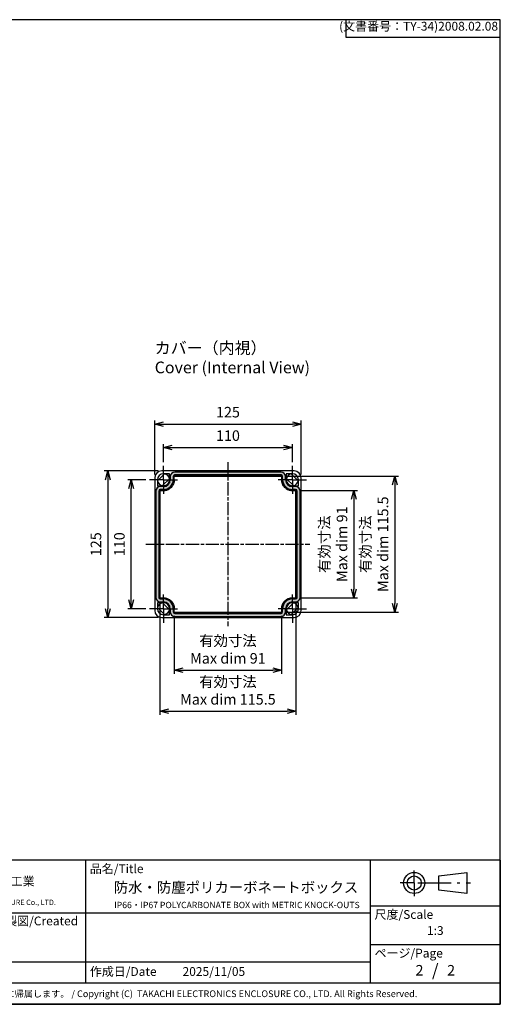
# Model space of a CAD drawing. Units: millimetres. Extents: x 0 to 2458, y 0 to 840.
# Drawn here: x 2048 to 2458, y 0 to 840 of the extents above; entities that cross this region are included whole.
import ezdxf
from ezdxf.enums import TextEntityAlignment as Align

# ---------------------------------------------------------------- set-up
doc = ezdxf.new("R2010")
doc.units = ezdxf.units.MM
doc.header["$LTSCALE"] = 2
for name, pattern in [('AM_ISO08W050', [18, 12, -1.5, 3, -1.5]), ('AM_ISO08W050x2', [9, 6, -0.75, 1.5, -0.75]), ('CHAIN', [0.3543, 0.2362, -0.0295, 0.0591, -0.0295]), ('gen7a', [6.875, 4.75, -0.875, 0.375, -0.875])]:
    doc.linetypes.add(name, pattern=pattern)
doc.layers.add('7A', color=4, linetype='gen7a')
doc.layers.add('RAHM2', color=1, linetype='Continuous')
for name, color, linetype, lineweight in [('AM_5', 3, 'Continuous', 25), ('AM_7', 4, 'AM_ISO08W050', 25), ('AM_8', 1, 'Continuous', 25), ('ｶﾞｽｹｯﾄ', 5, 'Continuous', 25), ('ﾄｯﾌﾟｶﾊﾞｰ', 7, 'Continuous', 25)]:
    doc.layers.add(name, color=color, linetype=linetype, lineweight=lineweight)
doc.styles.get("Standard").update_dxf_attribs({"font": 'ISOCP.SHX', "bigfont": 'EXTFONT.SHX'})
doc.styles.add('takachi1', font='MS PGothic.ttf', dxfattribs={"height": 2.5})
doc.dimstyles.new('AM_ISO$0', dxfattribs={"dimtxt": 3.5, "dimasz": 2.5, "dimexe": 1, "dimexo": 1, "dimgap": 1.5, "dimtad": 1, "dimdsep": 46, "dimtxsty": 'STANDARD', "dimblk": 'OPEN30', "dimcen": 0, "dimclrd": 3, "dimclre": 3, "dimclrt": 2, "dimadec": 0, "dimazin": 2, "dimtp": 0.1, "dimtm": 0.1, "dimtfac": 0.71, "dimtmove": 0, "dimatfit": 3, "dimldrblk": 'OPEN30', "dimfxl": 1, "dimlwd": -1, "dimlwe": -1, "dimarcsym": 0})

# ---------------------------------------------------------------- blocks, each defined once
blk = doc.blocks.new('TK-A3')
for p, q in [((359, 280), (359, 275)), ((359, 275), (403, 275))]:
    blk.add_line(p, q)
blk.add_lwpolyline([(0, 0), (403, 0), (403, 280), (0, 280)], close=True)
at = {"insert": (402.36, 276.11), "char_height": 2.5, "width": 43.0784, "attachment_point": 9}
blk.add_mtext('(文書番号：TY-34)2008.02.08', dxfattribs=at)
blk = doc.blocks.new('A$C0FAF06CF')
at = {"layer": 'AM_8'}
h = blk.add_hatch(color=1, dxfattribs=at)
edge = h.paths.add_edge_path()
edge.add_line((-8.01, -2.41), (8.01, -2.41))
edge.add_arc((8.01, -1.77), 0.638, 270, 360)
edge.add_line((8.65, -1.77), (8.65, 1.77))
edge.add_arc((8.01, 1.77), 0.638, 0, 90)
edge.add_line((8.01, 2.41), (-8.01, 2.41))
edge.add_arc((-8.01, 1.77), 0.638, 90, 180)
edge.add_line((-8.65, 1.77), (-8.65, -1.77))
edge.add_arc((-8.01, -1.77), 0.638, 180, 270)
edge = h.paths.add_edge_path(flags=16)
edge.add_line((-7.47, 2.09), (7.47, 2.09))
edge.add_arc((7.47, 1.55), 0.542, 0, 90, ccw=False)
edge.add_line((8.01, 1.55), (8.01, -1.55))
edge.add_arc((7.47, -1.55), 0.542, 270, 360, ccw=False)
edge.add_line((7.47, -2.09), (-7.47, -2.09))
edge.add_arc((-7.47, -1.55), 0.542, 180, 270, ccw=False)
edge.add_line((-8.01, -1.55), (-8.01, 1.55))
edge.add_arc((-7.47, 1.55), 0.542, 90, 180, ccw=False)
for points in [[(-5.45, 0.59), (-5.45, 1.04), (-7.53, 1.04), (-7.53, 0.59), (-6.76, 0.59), (-6.76, -1.22), (-6.23, -1.22), (-6.23, 0.59)], [(-3.15, 1.04), (-3.15, -1.22), (-2.67, -1.22), (-2.67, -0.62), (-2.19, -0.1), (-1.52, -1.22), (-0.96, -1.22), (-1.85, 0.27), (-1.14, 1.04), (-1.79, 1.04), (-2.67, 0.09), (-2.67, 1.04)], [(4.3, 1.04), (4.3, -1.22), (4.78, -1.22), (4.78, -0.32), (5.83, -0.32), (5.83, -1.22), (6.3, -1.22), (6.3, 1.04), (5.83, 1.04), (5.83, 0.13), (4.78, 0.13), (4.78, 1.04)], [(7.28, -1.22), (7.28, 1.04), (6.81, 1.04), (6.81, -1.22)]]:
    blk.add_hatch(color=1, dxfattribs=at).paths.add_polyline_path(points)
h = blk.add_hatch(color=1, dxfattribs=at)
h.paths.add_polyline_path([(-5.26, -1.22), (-5.08, -0.73), (-4.16, -0.73), (-3.98, -1.22), (-3.42, -1.22), (-4.25, 1.04), (-4.99, 1.04), (-5.82, -1.22)])
h.paths.add_polyline_path([(-4.33, -0.27), (-4.91, -0.27), (-4.62, 0.52)], flags=16)
h = blk.add_hatch(color=1, dxfattribs=at)
h.paths.add_polyline_path([(-0.2, -1.22), (-0.02, -0.73), (0.91, -0.73), (1.09, -1.22), (1.65, -1.22), (0.82, 1.04), (0.07, 1.04), (-0.76, -1.22)])
h.paths.add_polyline_path([(0.74, -0.27), (0.16, -0.27), (0.45, 0.52)], flags=16)
h = blk.add_hatch(color=1, dxfattribs=at)
edge = h.paths.add_edge_path()
edge.add_ellipse((2.88, -0.09), major_axis=(0, 0.727), ratio=0.867347, start_angle=308.5505, end_angle=246.582)
edge.add_line((3.47, -0.35), (3.94, -0.55))
edge.add_arc((2.88, -0.09), 1.16, 38.5505, 336.582, ccw=False)
edge.add_line((3.78, 0.63), (3.4, 0.32))
blk = doc.blocks.new('TK-仕様書(和英併記)_221115')
for p, q in [((0, 41), (-193, 41)), ((-193, 41), (-193, 0)), ((-118, 41), (-118, 6)), ((-37, 41), (-37, 6)), ((0, 41), (0, 0)), ((-17.5, 36.5), (-9.5, 37.5)), ((-17.5, 32.5), (-17.5, 36.5)), ((-9.5, 37.5), (-9.5, 31.5)), ((-9.5, 31.5), (-17.5, 32.5)), ((-193, 26), (-37, 26)), ((-168, 26), (-168, 12)), ((-143, 26), (-143, 12)), ((-37, 28), (0, 28)), ((-37, 17), (0, 17)), ((-37, 12), (-193, 12)), ((0, 6), (-193, 6)), ((0, 0), (-193, 0))]:
    blk.add_line(p, q)
for radius in [3, 2]:
    blk.add_circle((-24.5, 34.5), radius)
at = {"layer": '7A'}
for p, q in [((-24.5, 34.5), (-24.5, 38.07)), ((-24.5, 34.5), (-28.5, 34.5)), ((-24.5, 34.5), (-24.5, 30.79)), ((-23.5, 34.5), (-8.5, 34.5))]:
    blk.add_line(p, q, dxfattribs=at)
at = {"xscale": 0.9599999999999999, "yscale": 0.9599999999999999, "zscale": 0.9599999999999999}
blk.add_blockref('A$C0FAF06CF', (-181.65, 34.69), dxfattribs=at)
at = {"attachment_point": 4}
for s, insert, char_height, width in [('{\\fMS PGothic|b0|i0|c128|p50;株式会社タカチ電機工業}', (-170, 35), 2.5, 45.8264), ('{\\fArial|b0|i0|c128|p34;TAKACHI ELECTRONICS ENCLOSURE Co., LTD.}', (-170, 29), 1.5, 47.8181)]:
    blk.add_mtext(s, dxfattribs=dict(at, insert=insert, char_height=char_height, width=width))
at = {"insert": (-190, 3), "char_height": 1.9, "attachment_point": 4}
blk.add_mtext_dynamic_manual_height_columns('{\\fMS PGothic|b0|i0|c128|p50;本図面の著作権は株式会社タカチ電機工業に帰属します。\\fMS PGothic|b0|i0|c0|p50; / Copyright (C)\\~ TAKACHI ELECTRONICS \\fMS PGothic|b0|i0|c128|p50;ENCLOSURE CO., LTD. All Rights Reserved.}', width=170.539, gutter_width=15, heights=[0], dxfattribs=at)
for tag, height, p in [('品名', 3, (-110, 33.25)), ('TITLE', 2.5, (-110, 28.25)), ('型番', 3, (-110, 16.84))]:
    blk.add_attdef(tag, text='', height=height).set_placement(p, align=Align.MIDDLE_LEFT)
for tag, height, p in [('GEN-TITLE-SCA', 2.5, (-18.5, 20.65)), ('承認', 2.5, (-180.72, 16.84)), ('検図', 2.5, (-155.5, 16.84)), ('製図', 2.5, (-130.5, 16.84)), ('ページNO.', 3, (-23, 9.29)), ('総ページ数', 3, (-14, 9.29)), ('部品サイズ', 2.5, (-155.5, 9)), ('GEN-TITLE-DAT', 2.5, (-81.5, 9))]:
    blk.add_attdef(tag, text='', height=height).set_placement(p, align=Align.MIDDLE)
at = {"layer": 'RAHM2', "char_height": 2.5}
for s, insert, width, attachment_point in [('品名/Title', (-116.8, 39.8), 90, 1), ('検図/Checked', (-155.5, 24.93), 19.8527, 2), ('製図/Created', (-130.5, 24.96), 19.4456, 2), ('尺度/Scale', (-35.8, 26.8), 20, 1), ('承認/Approved', (-180.5, 24.8), 22.2154, 2), ('ページ/Page', (-35.8, 15.8), 20, 1), ('作成日/Date', (-116.8, 9), 17.8487, 4)]:
    blk.add_mtext(s, dxfattribs=dict(at, insert=insert, width=width, attachment_point=attachment_point))
at = {"layer": 'RAHM2', "color": 0, "insert": (-18.5, 9.29), "char_height": 3.5, "width": 4.4699, "attachment_point": 5}
blk.add_mtext('/', dxfattribs=at)
blk = doc.blocks.new('_Open30')
at = {"color": 0, "linetype": 'ByBlock', "lineweight": -2}
for p, q in [((-1, 0.27), (0, 0)), ((0, 0), (-1, -0.27)), ((0, 0), (-1, 0))]:
    blk.add_line(p, q, dxfattribs=at)
blk = doc.blocks.new('*D95')
at = {"layer": 'AM_5', "color": 3}
for p, q in [((2163, 452), (2163, 498)), ((2288, 452), (2288, 498)), ((2170.5, 495), (2280.5, 495))]:
    blk.add_line(p, q, dxfattribs=at)
at = {"layer": 'Defpoints', "color": 0}
for p in [(2288, 495), (2163, 449), (2288, 449)]:
    blk.add_point(p, dxfattribs=at)
at = {"layer": 'AM_5', "color": 3, "xscale": 7.5, "yscale": 7.5, "zscale": 7.5, "rotation": 180}
blk.add_blockref('_Open30', (2163, 495), dxfattribs=at)
at = {"layer": 'AM_5', "color": 3, "xscale": 7.5, "yscale": 7.5, "zscale": 7.5}
blk.add_blockref('_Open30', (2288, 495), dxfattribs=at)
at = {"layer": 'AM_5', "color": 2, "insert": (2225.5, 504), "char_height": 9, "attachment_point": 5}
blk.add_mtext('125', dxfattribs=at)
blk = doc.blocks.new('*D96')
at = {"layer": 'AM_5', "color": 3}
for p, q in [((2155.5, 447.5), (2140, 447.5)), ((2143, 345), (2143, 440)), ((2155.5, 337.5), (2140, 337.5))]:
    blk.add_line(p, q, dxfattribs=at)
at = {"layer": 'Defpoints', "color": 0}
for p in [(2143, 447.5), (2158.5, 447.5), (2158.5, 337.5)]:
    blk.add_point(p, dxfattribs=at)
at = {"layer": 'AM_5', "color": 3, "xscale": 7.5, "yscale": 7.5, "zscale": 7.5}
for p, rotation in [((2143, 447.5), 90), ((2143, 337.5), 270)]:
    blk.add_blockref('_Open30', p, dxfattribs=dict(at, rotation=rotation))
at = {"layer": 'AM_5', "color": 2, "insert": (2134, 392.5), "char_height": 9, "attachment_point": 5, "rotation": 90}
blk.add_mtext('110', dxfattribs=at)
blk = doc.blocks.new('*D97')
at = {"layer": 'AM_5', "color": 3}
for p, q in [((2166, 455), (2120, 455)), ((2123, 447.5), (2123, 337.5)), ((2166, 330), (2120, 330))]:
    blk.add_line(p, q, dxfattribs=at)
at = {"layer": 'Defpoints', "color": 0}
for p in [(2169, 455), (2123, 330), (2169, 330)]:
    blk.add_point(p, dxfattribs=at)
at = {"layer": 'AM_5', "color": 3, "xscale": 7.5, "yscale": 7.5, "zscale": 7.5}
for p, rotation in [((2123, 455), 90), ((2123, 330), 270)]:
    blk.add_blockref('_Open30', p, dxfattribs=dict(at, rotation=rotation))
at = {"layer": 'AM_5', "color": 2, "insert": (2114, 392.5), "char_height": 9, "attachment_point": 5, "rotation": 90}
blk.add_mtext('125', dxfattribs=at)
blk = doc.blocks.new('*D98')
at = {"layer": 'AM_5', "color": 3}
for p, q in [((2179.66, 331.46), (2179.66, 282)), ((2271.34, 331.46), (2271.34, 282)), ((2187.16, 285), (2263.84, 285))]:
    blk.add_line(p, q, dxfattribs=at)
at = {"layer": 'Defpoints', "color": 0}
for p in [(2179.66, 334.46), (2271.34, 334.46), (2271.34, 285)]:
    blk.add_point(p, dxfattribs=at)
at = {"layer": 'AM_5', "color": 3, "xscale": 7.5, "yscale": 7.5, "zscale": 7.5, "rotation": 180}
blk.add_blockref('_Open30', (2179.66, 285), dxfattribs=at)
at = {"layer": 'AM_5', "color": 3, "xscale": 7.5, "yscale": 7.5, "zscale": 7.5}
blk.add_blockref('_Open30', (2271.34, 285), dxfattribs=at)
at = {"layer": 'AM_5', "color": 2, "insert": (2225.5, 301.5), "char_height": 9, "attachment_point": 5}
blk.add_mtext('有効寸法\\PMax dim 91', dxfattribs=at)
blk = doc.blocks.new('*D105')
at = {"layer": 'AM_5', "color": 3}
for p, q in [((2167.46, 343.66), (2167.46, 247)), ((2283.54, 343.66), (2283.54, 247)), ((2174.96, 250), (2276.04, 250))]:
    blk.add_line(p, q, dxfattribs=at)
at = {"layer": 'Defpoints', "color": 0}
for p in [(2167.46, 346.66), (2283.54, 346.66), (2283.54, 250)]:
    blk.add_point(p, dxfattribs=at)
at = {"layer": 'AM_5', "color": 3, "xscale": 7.5, "yscale": 7.5, "zscale": 7.5, "rotation": 180}
blk.add_blockref('_Open30', (2167.46, 250), dxfattribs=at)
at = {"layer": 'AM_5', "color": 3, "xscale": 7.5, "yscale": 7.5, "zscale": 7.5}
blk.add_blockref('_Open30', (2283.54, 250), dxfattribs=at)
at = {"layer": 'AM_5', "color": 2, "insert": (2225.5, 266.5), "char_height": 9, "attachment_point": 5}
blk.add_mtext('有効寸法\\PMax dim 115.5', dxfattribs=at)
blk = doc.blocks.new('*D106')
at = {"layer": 'AM_5', "color": 3}
for p, q in [((2286.54, 438.34), (2336, 438.34)), ((2333, 430.84), (2333, 354.16)), ((2286.54, 346.66), (2336, 346.66))]:
    blk.add_line(p, q, dxfattribs=at)
at = {"layer": 'Defpoints', "color": 0}
for p in [(2283.54, 438.34), (2283.54, 346.66), (2333, 346.66)]:
    blk.add_point(p, dxfattribs=at)
at = {"layer": 'AM_5', "color": 3, "xscale": 7.5, "yscale": 7.5, "zscale": 7.5}
for p, rotation in [((2333, 438.34), 90), ((2333, 346.66), 270)]:
    blk.add_blockref('_Open30', p, dxfattribs=dict(at, rotation=rotation))
at = {"layer": 'AM_5', "color": 2, "insert": (2316.5, 392.5), "char_height": 9, "attachment_point": 5, "rotation": 90}
blk.add_mtext('有効寸法\\PMax dim 91', dxfattribs=at)
blk = doc.blocks.new('*D107')
at = {"layer": 'AM_5', "color": 3}
for p, q in [((2274.34, 450.54), (2371, 450.54)), ((2368, 443.04), (2368, 341.96)), ((2274.34, 334.46), (2371, 334.46))]:
    blk.add_line(p, q, dxfattribs=at)
at = {"layer": 'Defpoints', "color": 0}
for p in [(2271.34, 450.54), (2271.34, 334.46), (2368, 334.46)]:
    blk.add_point(p, dxfattribs=at)
at = {"layer": 'AM_5', "color": 3, "xscale": 7.5, "yscale": 7.5, "zscale": 7.5}
for p, rotation in [((2368, 450.54), 90), ((2368, 334.46), 270)]:
    blk.add_blockref('_Open30', p, dxfattribs=dict(at, rotation=rotation))
at = {"layer": 'AM_5', "color": 2, "insert": (2351.5, 392.5), "char_height": 9, "attachment_point": 5, "rotation": 90}
blk.add_mtext('有効寸法\\PMax dim 115.5', dxfattribs=at)
blk = doc.blocks.new('*D70')
at = {"layer": 'AM_5', "color": 3}
for p, q in [((2170.5, 462.5), (2170.5, 478)), ((2178, 475), (2273, 475)), ((2280.5, 462.5), (2280.5, 478))]:
    blk.add_line(p, q, dxfattribs=at)
at = {"layer": 'Defpoints', "color": 0}
for p in [(2280.5, 475), (2170.5, 459.5), (2280.5, 459.5)]:
    blk.add_point(p, dxfattribs=at)
at = {"layer": 'AM_5', "color": 3, "xscale": 7.5, "yscale": 7.5, "zscale": 7.5, "rotation": 180}
blk.add_blockref('_Open30', (2170.5, 475), dxfattribs=at)
at = {"layer": 'AM_5', "color": 3, "xscale": 7.5, "yscale": 7.5, "zscale": 7.5}
blk.add_blockref('_Open30', (2280.5, 475), dxfattribs=at)
at = {"layer": 'AM_5', "color": 2, "insert": (2225.5, 484), "char_height": 9, "attachment_point": 5}
blk.add_mtext('110', dxfattribs=at)

msp = doc.modelspace()

# ---------------------------------------------------------------- hatches: boundary and pattern name
at = {"layer": 'ｶﾞｽｹｯﾄ'}
h = msp.add_hatch(color=5, dxfattribs=at)
edge = h.paths.add_edge_path(flags=0)
edge.add_arc((2167.8, 437.8), 1.397, 90, 180)
edge.add_line((2166.403, 437.8), (2166.403, 434))
edge.add_line((2166.403, 434), (2166.429, 434))
edge.add_line((2166.429, 434), (2166.429, 351))
edge.add_line((2166.429, 351), (2166.403, 351))
edge.add_line((2166.403, 351), (2166.403, 347.2))
edge.add_arc((2167.8, 347.2), 1.397, 180, 270)
edge.add_line((2167.8, 345.803), (2170.5, 345.803))
edge.add_arc((2170.5, 337.5), 8.303, 0, 90, ccw=False)
edge.add_line((2178.803, 337.5), (2178.803, 334.8))
edge.add_arc((2180.2, 334.8), 1.397, 180, 270)
edge.add_line((2180.2, 333.403), (2184, 333.403))
edge.add_line((2184, 333.403), (2184, 333.429))
edge.add_line((2184, 333.429), (2267, 333.429))
edge.add_line((2267, 333.429), (2267, 333.403))
edge.add_line((2267, 333.403), (2270.8, 333.403))
edge.add_arc((2270.8, 334.8), 1.397, 270, 360)
edge.add_line((2272.197, 334.8), (2272.197, 337.5))
edge.add_arc((2280.5, 337.5), 8.303, 90, 180, ccw=False)
edge.add_line((2280.5, 345.803), (2283.2, 345.803))
edge.add_arc((2283.2, 347.2), 1.397, 270, 360)
edge.add_line((2284.597, 347.2), (2284.597, 351))
edge.add_line((2284.597, 351), (2284.571, 351))
edge.add_line((2284.571, 351), (2284.571, 434))
edge.add_line((2284.571, 434), (2284.597, 434))
edge.add_line((2284.597, 434), (2284.597, 437.8))
edge.add_arc((2283.2, 437.8), 1.397, 0, 90)
edge.add_line((2283.2, 439.197), (2280.5, 439.197))
edge.add_arc((2280.5, 447.5), 8.303, 180, 270, ccw=False)
edge.add_line((2272.197, 447.5), (2272.197, 450.2))
edge.add_arc((2270.8, 450.2), 1.397, 0, 90)
edge.add_line((2270.8, 451.597), (2267, 451.597))
edge.add_line((2267, 451.597), (2267, 451.571))
edge.add_line((2267, 451.571), (2184, 451.571))
edge.add_line((2184, 451.571), (2184, 451.597))
edge.add_line((2184, 451.597), (2180.2, 451.597))
edge.add_arc((2180.2, 450.2), 1.397, 90, 180)
edge.add_line((2178.803, 450.2), (2178.803, 447.5))
edge.add_arc((2170.5, 447.5), 8.303, -90, 0, ccw=False)
edge.add_line((2170.5, 439.197), (2167.8, 439.197))
edge = h.paths.add_edge_path()
edge.add_line((2163.901, 437.8), (2163.901, 347.2))
edge.add_arc((2167.8, 347.2), 3.899, 180, 270)
edge.add_line((2167.8, 343.301), (2170.5, 343.301))
edge.add_arc((2170.5, 337.5), 5.801, 0, 90, ccw=False)
edge.add_line((2176.301, 337.5), (2176.301, 334.8))
edge.add_arc((2180.2, 334.8), 3.899, 180, 270)
edge.add_line((2180.2, 330.901), (2270.8, 330.901))
edge.add_arc((2270.8, 334.8), 3.899, 270, 360)
edge.add_line((2274.699, 334.8), (2274.699, 337.5))
edge.add_arc((2280.5, 337.5), 5.801, 90, 180, ccw=False)
edge.add_line((2280.5, 343.301), (2283.2, 343.301))
edge.add_arc((2283.2, 347.2), 3.899, 270, 360)
edge.add_line((2287.099, 347.2), (2287.099, 437.8))
edge.add_arc((2283.2, 437.8), 3.899, 0, 90)
edge.add_line((2283.2, 441.699), (2280.5, 441.699))
edge.add_arc((2280.5, 447.5), 5.801, 180, 270, ccw=False)
edge.add_line((2274.699, 447.5), (2274.699, 450.2))
edge.add_arc((2270.8, 450.2), 3.899, 0, 90)
edge.add_line((2270.8, 454.099), (2180.2, 454.099))
edge.add_arc((2180.2, 450.2), 3.899, 90, 180)
edge.add_line((2176.301, 450.2), (2176.301, 447.5))
edge.add_arc((2170.5, 447.5), 5.801, -90, 0, ccw=False)
edge.add_line((2170.5, 441.699), (2167.8, 441.699))
edge.add_arc((2167.8, 437.8), 3.899, 90, 180)

# ---------------------------------------------------------------- linework, layer by layer
at = {"layer": 'AM_7', "linetype": 'CHAIN', "ltscale": 23.990969}
for p, q in [((2225.5, 462.5), (2225.5, 322.5)), ((2155.5, 392.5), (2295.5, 392.5))]:
    msp.add_line(p, q, dxfattribs=at)
at = {"layer": 'AM_7', "linetype": 'AM_ISO08W050x2'}
for p, q in [((2170.5, 447.5), (2170.5, 459.5)), ((2280.5, 447.5), (2280.5, 459.5)), ((2170.5, 447.5), (2158.5, 447.5)), ((2170.5, 447.5), (2182.5, 447.5)), ((2170.5, 447.5), (2170.5, 435.5)), ((2280.5, 447.5), (2268.5, 447.5)), ((2280.5, 447.5), (2280.5, 435.5)), ((2280.5, 447.5), (2292.5, 447.5)), ((2170.5, 337.5), (2170.5, 349.5)), ((2280.5, 337.5), (2280.5, 349.5)), ((2170.5, 337.5), (2158.5, 337.5)), ((2170.5, 337.5), (2182.5, 337.5)), ((2170.5, 337.5), (2170.5, 325.5)), ((2280.5, 337.5), (2268.5, 337.5)), ((2280.5, 337.5), (2280.5, 325.5)), ((2280.5, 337.5), (2292.5, 337.5))]:
    msp.add_line(p, q, dxfattribs=at)
at = {"layer": 'ﾄｯﾌﾟｶﾊﾞｰ'}
for p, q in [((2282, 455), (2169, 455)), ((2270.8, 454.099), (2180.2, 454.099)), ((2163, 449), (2163, 336)), ((2165.35, 447.5), (2165.35, 442.35)), ((2171.416, 452.517), (2165.483, 446.584)), ((2169.584, 442.483), (2175.517, 448.416)), ((2175.65, 452.65), (2170.5, 452.65)), ((2175.65, 447.5), (2175.65, 452.65)), ((2176.301, 450.2), (2176.301, 447.5)), ((2178.803, 450.2), (2178.803, 447.5)), ((2179.6, 450.6), (2184, 450.6)), ((2179.6, 447.5), (2179.6, 450.6)), ((2179.656, 450.544), (2179.6, 450.6)), ((2271.344, 450.544), (2179.656, 450.544)), ((2184, 451.597), (2180.2, 451.597)), ((2184, 451.571), (2184, 451.597)), ((2184, 451.571), (2184, 450.626)), ((2267, 451.571), (2184, 451.571)), ((2184, 450.626), (2267, 450.626)), ((2184, 450.626), (2184, 450.6)), ((2270.8, 451.597), (2267, 451.597)), ((2267, 451.571), (2267, 451.597)), ((2267, 451.571), (2267, 450.626)), ((2267, 450.626), (2267, 450.6)), ((2267, 450.6), (2271.4, 450.6)), ((2271.344, 450.544), (2271.4, 450.6)), ((2271.4, 450.6), (2271.4, 447.5)), ((2272.197, 447.5), (2272.197, 450.2)), ((2274.699, 447.5), (2274.699, 450.2)), ((2275.35, 452.65), (2275.35, 447.5)), ((2280.5, 452.65), (2275.35, 452.65)), ((2275.483, 448.416), (2281.416, 442.483)), ((2285.517, 446.584), (2279.584, 452.517)), ((2285.65, 442.35), (2285.65, 447.5)), ((2288, 336), (2288, 449)), ((2163.901, 437.8), (2163.901, 347.2)), ((2165.35, 442.35), (2170.5, 442.35)), ((2166.403, 437.8), (2166.403, 434)), ((2167.4, 434), (2167.4, 438.4)), ((2167.4, 438.4), (2170.5, 438.4)), ((2167.4, 438.4), (2167.461, 438.339)), ((2167.461, 438.339), (2167.461, 346.661)), ((2170.5, 438.339), (2167.461, 438.339)), ((2170.5, 441.699), (2167.8, 441.699)), ((2170.5, 439.197), (2167.8, 439.197)), ((2280.5, 442.35), (2285.65, 442.35)), ((2283.2, 441.699), (2280.5, 441.699)), ((2283.2, 439.197), (2280.5, 439.197)), ((2280.5, 438.4), (2283.6, 438.4)), ((2283.539, 438.339), (2280.5, 438.339)), ((2283.539, 438.339), (2283.6, 438.4)), ((2283.539, 346.661), (2283.539, 438.339)), ((2283.6, 438.4), (2283.6, 434)), ((2284.597, 434), (2284.597, 437.8)), ((2287.099, 347.2), (2287.099, 437.8)), ((2166.429, 434), (2166.403, 434)), ((2166.429, 434), (2167.374, 434)), ((2166.429, 434), (2166.429, 351)), ((2167.374, 351), (2167.374, 434)), ((2167.374, 434), (2167.4, 434)), ((2283.626, 434), (2283.6, 434)), ((2284.571, 434), (2283.626, 434)), ((2283.626, 434), (2283.626, 351)), ((2284.571, 351), (2284.571, 434)), ((2284.571, 434), (2284.597, 434)), ((2166.403, 351), (2166.403, 347.2)), ((2166.429, 351), (2166.403, 351)), ((2166.429, 351), (2167.374, 351)), ((2167.374, 351), (2167.4, 351)), ((2167.4, 346.6), (2167.4, 351)), ((2167.461, 346.661), (2167.4, 346.6)), ((2170.5, 346.6), (2167.4, 346.6)), ((2167.461, 346.661), (2170.5, 346.661)), ((2167.8, 345.803), (2170.5, 345.803)), ((2280.5, 346.661), (2283.539, 346.661)), ((2283.6, 346.6), (2280.5, 346.6)), ((2280.5, 345.803), (2283.2, 345.803)), ((2283.539, 346.661), (2283.6, 346.6)), ((2283.6, 351), (2283.6, 346.6)), ((2283.626, 351), (2283.6, 351)), ((2284.571, 351), (2283.626, 351)), ((2284.571, 351), (2284.597, 351)), ((2284.597, 347.2), (2284.597, 351)), ((2165.35, 342.65), (2165.35, 337.5)), ((2170.5, 342.65), (2165.35, 342.65)), ((2165.483, 338.416), (2171.416, 332.483)), ((2167.8, 343.301), (2170.5, 343.301)), ((2175.517, 336.584), (2169.584, 342.517)), ((2175.65, 332.35), (2175.65, 337.5)), ((2176.301, 337.5), (2176.301, 334.8)), ((2178.803, 337.5), (2178.803, 334.8)), ((2179.6, 334.4), (2179.6, 337.5)), ((2271.4, 337.5), (2271.4, 334.4)), ((2272.197, 334.8), (2272.197, 337.5)), ((2274.699, 334.8), (2274.699, 337.5)), ((2275.35, 337.5), (2275.35, 332.35)), ((2281.416, 342.517), (2275.483, 336.584)), ((2279.584, 332.483), (2285.517, 338.416)), ((2280.5, 343.301), (2283.2, 343.301)), ((2285.65, 342.65), (2280.5, 342.65)), ((2285.65, 337.5), (2285.65, 342.65)), ((2169, 330), (2282, 330)), ((2170.5, 332.35), (2175.65, 332.35)), ((2179.656, 334.456), (2179.6, 334.4)), ((2184, 334.4), (2179.6, 334.4)), ((2179.656, 334.456), (2271.344, 334.456)), ((2180.2, 333.403), (2184, 333.403)), ((2180.2, 330.901), (2270.8, 330.901)), ((2184, 334.374), (2184, 334.4)), ((2267, 334.374), (2184, 334.374)), ((2184, 333.429), (2184, 334.374)), ((2184, 333.429), (2267, 333.429)), ((2184, 333.429), (2184, 333.403)), ((2271.4, 334.4), (2267, 334.4)), ((2267, 334.374), (2267, 334.4)), ((2267, 333.429), (2267, 334.374)), ((2267, 333.429), (2267, 333.403)), ((2267, 333.403), (2270.8, 333.403)), ((2271.344, 334.456), (2271.4, 334.4)), ((2275.35, 332.35), (2280.5, 332.35))]:
    msp.add_line(p, q, dxfattribs=at)
for centre, radius, start, end in [((2169, 449), 6, 90, 180), ((2180.2, 450.2), 3.899, 90, 180), ((2270.8, 450.2), 3.899, 0, 90), ((2282, 449), 6, 0, 90), ((2170.5, 447.5), 5.15, 90, 180), ((2170.5, 447.5), 5.1, 190.345431, 259.654569), ((2170.5, 447.5), 5.801, 270, 0), ((2170.5, 447.5), 5.15, 270, 0), ((2170.5, 447.5), 8.303, 270, 0), ((2170.5, 447.5), 9.1, 270, 0), ((2170.5, 447.5), 5.1, 10.345431, 79.654569), ((2180.2, 450.2), 1.397, 90, 180), ((2270.8, 450.2), 1.397, 0, 90), ((2280.5, 447.5), 9.1, 180, 270), ((2280.5, 447.5), 8.303, 180, 270), ((2280.5, 447.5), 5.801, 180, 270), ((2280.5, 447.5), 5.15, 180, 270), ((2280.5, 447.5), 5.1, 100.345431, 169.654569), ((2280.5, 447.5), 5.15, 0, 90), ((2280.5, 447.5), 5.1, 280.345431, 349.654569), ((2167.8, 437.8), 3.899, 90, 180), ((2167.8, 437.8), 1.397, 90, 180), ((2170.5, 447.5), 9.161, 270, 305.047168), ((2280.5, 447.5), 9.161, 234.952924, 270), ((2283.2, 437.8), 3.899, 0, 90), ((2283.2, 437.8), 1.397, 0, 90), ((2167.8, 347.2), 3.899, 180, 270), ((2167.8, 347.2), 1.397, 180, 270), ((2170.5, 337.5), 9.161, 54.952879, 90), ((2170.5, 337.5), 9.1, 0, 90), ((2170.5, 337.5), 8.303, 0, 90), ((2280.5, 337.5), 9.1, 90, 180), ((2280.5, 337.5), 8.303, 90, 180), ((2280.5, 337.5), 9.161, 90, 125.04708), ((2283.2, 347.2), 3.899, 270, 0), ((2283.2, 347.2), 1.397, 270, 0), ((2169, 336), 6, 180, 270), ((2170.5, 337.5), 5.15, 180, 270), ((2170.5, 337.5), 5.1, 100.345431, 169.654569), ((2170.5, 337.5), 5.801, 0, 90), ((2170.5, 337.5), 5.15, 0, 90), ((2170.5, 337.5), 5.1, 280.345431, 349.654569), ((2280.5, 337.5), 5.801, 90, 180), ((2280.5, 337.5), 5.15, 90, 180), ((2280.5, 337.5), 5.1, 190.345431, 259.654569), ((2280.5, 337.5), 5.15, 270, 0), ((2280.5, 337.5), 5.1, 10.345431, 79.654569), ((2282, 336), 6, 270, 0), ((2180.2, 334.8), 3.899, 180, 270), ((2180.2, 334.8), 1.397, 180, 270), ((2270.8, 334.8), 3.899, 270, 0), ((2270.8, 334.8), 1.397, 270, 0)]:
    msp.add_arc(centre, radius, start, end, dxfattribs=at)
for centre, major_axis, start_param, end_param in [((2178.819, 440), (0, -96.496), 1.6485979, 1.6802828), ((2272.181, 440), (0, 96.496), 1.4613098, 1.4929947), ((2178.819, 345), (0, -96.496), 1.4613098, 1.4929947), ((2272.181, 345), (0, 96.496), 1.6485979, 1.6802828)]:
    msp.add_ellipse(centre, major_axis=major_axis, ratio=0.0087271, start_param=start_param, end_param=end_param, dxfattribs=at)
for points, knots in [([(2179.659, 447.5), (2179.659, 446.352), (2179.431, 445.126), (2178.498, 442.869), (2177.793, 441.838), (2176.613, 440.657), (2176.203, 440.313), (2175.761, 440)], [-4.14646005, -4.14646005, -4.14646005, -4.14646005, -3.80110177, -3.80110177, -3.45574349, -3.45574349, -3.30031407, -3.30031407, -3.30031407, -3.30031407]), ([(2275.239, 440), (2274.797, 440.313), (2274.387, 440.657), (2273.207, 441.838), (2272.502, 442.869), (2271.569, 445.126), (2271.341, 446.352), (2271.341, 447.5)], [3.30031267, 3.30031267, 3.30031267, 3.30031267, 3.45574349, 3.45574349, 3.80110177, 3.80110177, 4.14646005, 4.14646005, 4.14646005, 4.14646005]), ([(2175.761, 345), (2176.203, 344.687), (2176.613, 344.343), (2177.793, 343.162), (2178.498, 342.131), (2179.431, 339.874), (2179.659, 338.648), (2179.659, 337.5)], [0.5349546, 0.5349546, 0.5349546, 0.5349546, 0.69038473, 0.69038473, 1.03574301, 1.03574301, 1.38110129, 1.38110129, 1.38110129, 1.38110129]), ([(2271.341, 337.5), (2271.341, 338.648), (2271.569, 339.874), (2272.502, 342.131), (2273.207, 343.162), (2274.387, 344.343), (2274.797, 344.687), (2275.239, 345)], [-1.38110129, -1.38110129, -1.38110129, -1.38110129, -1.03574301, -1.03574301, -0.69038473, -0.69038473, -0.53495397, -0.53495397, -0.53495397, -0.53495397])]:
    msp.add_open_spline(points, degree=3, knots=knots, dxfattribs=at)

# ---------------------------------------------------------------- block references
at = {"lineweight": 0, "xscale": 3, "yscale": 3, "zscale": 3}
msp.add_blockref('TK-A3', (1249, 0), dxfattribs=at)
msp.add_blockref('TK-仕様書(和英併記)_221115', (2458, 0), dxfattribs=at).add_auto_attribs({'品名': '防水・防塵ポリカーボネートボックス', 'GEN-TITLE-DAT': '2025/11/05', 'GEN-TITLE-SCA': '1:3', 'ページNO.': '2', '総ページ数': '2'})

# ---------------------------------------------------------------- texts
at = {"insert": (2163, 565), "char_height": 10, "width": 150, "attachment_point": 1, "style": 'takachi1'}
msp.add_mtext('\\fＭＳ Ｐゴシック|b0|i0;カバー（内視）\\P\\fＭＳ Ｐゴシック|b0|i0;Cover (Internal View)', dxfattribs=at)
at = {"insert": (2128.443, 87.427), "char_height": 5.4, "attachment_point": 1, "style": 'takachi1'}
msp.add_mtext_dynamic_manual_height_columns('IP66・IP67 POLYCARBONATE BOX with METRIC KNOCK-OUTS', width=225.42269, gutter_width=12.5, heights=[0], dxfattribs=at)

# ---------------------------------------------------------------- dimensions: what is measured, and where the dimension line sits
at = {"layer": 'AM_5'}
for base, p1, p2, picture, middle in [((2288, 495), (2163, 449), (2288, 449), '*D95', (2225.5, 504.001)), ((2280.5, 475), (2170.5, 459.5), (2280.5, 459.5), '*D70', (2225.5, 484))]:
    dim = msp.add_linear_dim(base=base, p1=p1, p2=p2, dimstyle='AM_ISO$0', override={"dimscale": 3, "dimtxt": 3}, dxfattribs=at)
    dim.commit()
    dim.dimension.update_dxf_attribs({"geometry": picture, "text_midpoint": middle})
for base, p1, p2, picture, middle in [((2123, 330), (2169, 455), (2169, 330), '*D97', (2113.999, 392.5)), ((2143, 447.5), (2158.5, 337.5), (2158.5, 447.5), '*D96', (2134, 392.5))]:
    dim = msp.add_linear_dim(base=base, p1=p1, p2=p2, angle=90, dimstyle='AM_ISO$0', override={"dimscale": 3, "dimtxt": 3}, dxfattribs=at)
    dim.commit()
    dim.dimension.update_dxf_attribs({"geometry": picture, "text_midpoint": middle})
for base, p1, p2, text, picture, middle in [((2368, 334.456), (2271.344, 450.544), (2271.344, 334.456), '有効寸法\\PMax dim 115.5', '*D107', (2351.5, 392.5)), ((2333, 346.661), (2283.539, 438.339), (2283.539, 346.661), '有効寸法\\PMax dim 91', '*D106', (2316.5, 392.5))]:
    dim = msp.add_linear_dim(base=base, p1=p1, p2=p2, angle=90, text=text, dimstyle='AM_ISO$0', override={"dimscale": 3, "dimtxt": 3, "dimdec": 0}, dxfattribs=at)
    dim.commit()
    dim.dimension.update_dxf_attribs({"geometry": picture, "text_midpoint": middle})
for base, p1, p2, text, picture, middle in [((2283.539, 250), (2167.461, 346.661), (2283.539, 346.661), '有効寸法\\PMax dim 115.5', '*D105', (2225.5, 266.5)), ((2271.344, 285), (2179.656, 334.456), (2271.344, 334.456), '有効寸法\\PMax dim 91', '*D98', (2225.5, 301.5))]:
    dim = msp.add_linear_dim(base=base, p1=p1, p2=p2, text=text, dimstyle='AM_ISO$0', override={"dimscale": 3, "dimtxt": 3, "dimdec": 0}, dxfattribs=at)
    dim.commit()
    dim.dimension.update_dxf_attribs({"geometry": picture, "text_midpoint": middle})

doc.saveas('drawing.dxf')
